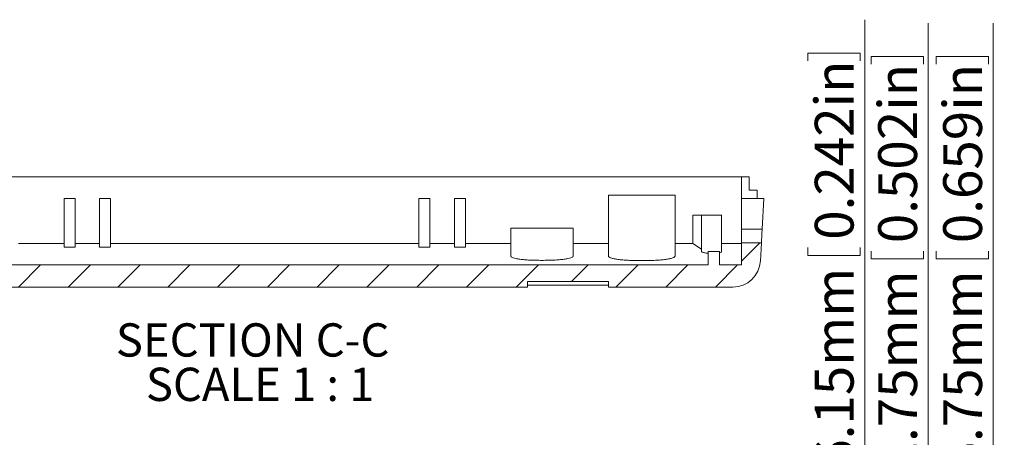
# Model space of a CAD drawing. Units: millimetres. Extents: x 5 to 852, y 3 to 276.
# Drawn here: x 229 to 318, y 63 to 101 of the extents above; entities that cross this region are included whole.
import ezdxf

# ---------------------------------------------------------------- set-up
doc = ezdxf.new("R2010")
doc.units = ezdxf.units.MM
doc.styles.add('SLDTEXTSTYLE0', font='TXT', dxfattribs={"width": 0.75})
doc.styles.add('SLDTEXTSTYLE3', font='TXT', dxfattribs={"width": 0.681818})
doc.dimstyles.new('SLDDIMSTYLE1', dxfattribs={"dimtxt": 3.5, "dimasz": 6, "dimexe": 0, "dimexo": 0.0625, "dimgap": 0.875, "dimtad": 2, "dimrnd": 1e-09, "dimzin": 12, "dimdsep": 46, "dimtxsty": 'SLDTEXTSTYLE0', "dimsah": 1, "dimcen": 0.09, "dimadec": 0, "dimazin": 0, "dimtfac": 1, "dimtofl": 0, "dimtmove": 0, "dimatfit": 3, "dimfxl": 0, "dimtolj": 1, "dimtzin": 12, "dimarcsym": 0})
doc.dimstyles.new('SLDDIMSTYLE2', dxfattribs={"dimtxt": 3.5, "dimasz": 6, "dimexe": 0, "dimexo": 0.0625, "dimgap": 0.875, "dimtad": 2, "dimrnd": 1e-09, "dimzin": 12, "dimdsep": 46, "dimtxsty": 'SLDTEXTSTYLE0', "dimsah": 1, "dimcen": 0.09, "dimadec": 0, "dimazin": 0, "dimtfac": 1, "dimtofl": 0, "dimtmove": 0, "dimatfit": 3, "dimfxl": 0, "dimtolj": 1, "dimtzin": 12, "dimarcsym": 0})

# ---------------------------------------------------------------- blocks, each defined once
blk = doc.blocks.new('SW_NOTE_3')
at = {"color": 0, "linetype": 'Continuous', "lineweight": 0, "char_height": 3, "attachment_point": 1}
for s, insert, style in [('SECTION C-C ', (0, 3.867), 'SLDTEXTSTYLE0'), ('SCALE 1 : 1', (2.708, -0.133), 'SLDTEXTSTYLE3')]:
    blk.add_mtext(s, dxfattribs=dict(at, insert=insert, style=style))
blk = doc.blocks.new('*D51')
at = {"color": 7, "linetype": 'Continuous', "lineweight": 0}
for p, q in [((317.045, 50.97), (317.045, 100.271)), ((311.909, 97.265), (316.629, 97.265)), ((311.909, 97.265), (311.909, 96.555)), ((316.629, 97.265), (316.629, 96.555)), ((311.909, 79.015), (311.909, 79.724)), ((316.629, 79.015), (316.629, 79.724)), ((311.909, 79.015), (316.629, 79.015)), ((270.223, 50.97), (318.045, 50.97)), ((317.045, 50.97), (317.045, 34.22)), ((270.223, 34.22), (318.045, 34.22))]:
    blk.add_line(p, q, dxfattribs=at)
for points in [[(317.045, 50.97), (316.145, 44.97), (317.945, 44.97)], [(317.045, 34.22), (317.945, 40.22), (316.145, 40.22)]]:
    blk.add_solid(points, dxfattribs=at)
at = {"color": 7, "linetype": 'Continuous', "lineweight": 0, "char_height": 3.5, "attachment_point": 1, "rotation": 90, "style": 'SLDTEXTSTYLE0'}
for s, insert in [('0.659in', (312.534, 80.434)), ('16.75mm', (312.534, 57.212))]:
    blk.add_mtext(s, dxfattribs=dict(at, insert=insert))
blk = doc.blocks.new('*D52')
at = {"color": 7, "linetype": 'Continuous', "lineweight": 0}
for p, q in [((311.186, 48.97), (311.186, 100.271)), ((306.049, 97.265), (310.769, 97.265)), ((306.049, 97.265), (306.049, 96.555)), ((310.769, 97.265), (310.769, 96.555)), ((306.049, 79.015), (306.049, 79.724)), ((310.769, 79.015), (310.769, 79.724)), ((306.049, 79.015), (310.769, 79.015)), ((286.523, 48.97), (312.186, 48.97)), ((311.186, 36.22), (311.186, 48.97)), ((286.523, 36.22), (312.186, 36.22)), ((311.186, 36.22), (311.186, 24.22))]:
    blk.add_line(p, q, dxfattribs=at)
for points in [[(311.186, 48.97), (312.086, 54.97), (310.286, 54.97)], [(311.186, 36.22), (310.286, 30.22), (312.086, 30.22)]]:
    blk.add_solid(points, dxfattribs=at)
at = {"color": 7, "linetype": 'Continuous', "lineweight": 0, "char_height": 3.5, "attachment_point": 1, "rotation": 90, "style": 'SLDTEXTSTYLE0'}
for s, insert in [('0.502in', (306.674, 80.434)), ('12.75mm', (306.674, 57.212))]:
    blk.add_mtext(s, dxfattribs=dict(at, insert=insert))
blk = doc.blocks.new('*D53')
at = {"color": 7, "linetype": 'Continuous', "lineweight": 0}
for p, q in [((305.467, 45.67), (305.467, 100.577)), ((300.33, 97.57), (305.05, 97.57)), ((300.33, 97.57), (300.33, 96.861)), ((305.05, 97.57), (305.05, 96.861)), ((300.33, 79.32), (300.33, 80.03)), ((305.05, 79.32), (305.05, 80.03)), ((300.33, 79.32), (305.05, 79.32)), ((274.323, 45.67), (306.467, 45.67)), ((305.467, 45.67), (305.467, 39.52)), ((274.323, 39.52), (306.467, 39.52)), ((305.467, 39.52), (305.467, 27.52))]:
    blk.add_line(p, q, dxfattribs=at)
for points in [[(305.467, 45.67), (306.367, 51.67), (304.567, 51.67)], [(305.467, 39.52), (304.567, 33.52), (306.367, 33.52)]]:
    blk.add_solid(points, dxfattribs=at)
at = {"color": 7, "linetype": 'Continuous', "lineweight": 0, "char_height": 3.5, "attachment_point": 1, "rotation": 90, "style": 'SLDTEXTSTYLE0'}
for s, insert in [('0.242in', (300.955, 80.739)), ('6.15mm', (300.955, 60.104))]:
    blk.add_mtext(s, dxfattribs=dict(at, insert=insert))

msp = doc.modelspace()

# ---------------------------------------------------------------- hatches: boundary and pattern name
at = {"linetype": 'Continuous', "lineweight": 0}
h = msp.add_hatch(dxfattribs=at)
h.set_pattern_fill('ANSI31', style=0)
edge = h.paths.add_edge_path(flags=0)
edge.add_line((291.351, 78.471), (211.351, 78.471))
edge.add_line((211.351, 78.471), (211.351, 79.671))
edge.add_line((211.351, 79.671), (210.351, 79.671))
edge.add_line((210.351, 79.671), (210.351, 78.471))
edge.add_line((210.351, 78.471), (208.351, 78.471))
edge.add_line((208.351, 78.471), (208.351, 80.469))
edge.add_line((208.351, 80.469), (206.561, 80.469))
edge.add_line((206.561, 80.469), (206.646, 78.84))
edge.add_arc((209.143, 78.971), 2.5, 183, 270)
edge.add_line((209.143, 76.471), (275.051, 76.471))
edge.add_line((275.051, 76.471), (275.051, 76.971))
edge.add_line((275.051, 76.971), (282.351, 76.971))
edge.add_line((282.351, 76.971), (282.351, 76.471))
edge.add_line((282.351, 76.471), (293.559, 76.471))
edge.add_arc((293.559, 78.971), 2.5, 270, 357)
edge.add_line((296.056, 78.84), (296.141, 80.469))
edge.add_line((296.141, 80.469), (294.351, 80.469))
edge.add_line((294.351, 80.469), (294.351, 78.471))
edge.add_line((294.351, 78.471), (292.351, 78.471))
edge.add_line((292.351, 78.471), (292.351, 79.671))
edge.add_line((292.351, 79.671), (291.351, 79.671))
edge.add_line((291.351, 79.671), (291.351, 78.471))

# ---------------------------------------------------------------- linework, layer by layer
at = {"color": 7, "linetype": 'Continuous', "lineweight": 15}
for p, q in [((208.351, 86.421), (294.351, 86.421)), ((294.351, 86.421), (295.051, 86.421)), ((294.351, 84.471), (294.351, 86.421)), ((295.051, 85.221), (295.051, 86.421)), ((233.251, 80.069), (233.251, 84.471)), ((233.251, 84.471), (234.251, 84.471)), ((234.251, 84.471), (234.251, 80.069)), ((236.451, 80.069), (236.451, 84.471)), ((236.451, 84.471), (237.451, 84.471)), ((237.451, 84.471), (237.451, 80.069)), ((265.251, 80.069), (265.251, 84.471)), ((265.251, 84.471), (266.251, 84.471)), ((266.251, 84.471), (266.251, 80.069)), ((268.451, 80.069), (268.451, 84.471)), ((268.451, 84.471), (269.451, 84.471)), ((269.451, 84.471), (269.451, 80.069)), ((282.351, 84.775), (282.351, 79.271)), ((288.351, 79.271), (288.351, 84.775)), ((294.351, 84.471), (295.751, 84.471)), ((294.351, 81.692), (294.351, 84.471)), ((295.051, 85.221), (295.751, 85.221)), ((295.751, 84.471), (295.751, 85.221)), ((295.751, 84.471), (296.351, 84.471)), ((296.351, 84.471), (296.205, 81.692)), ((289.954, 80.408), (289.954, 82.971)), ((290.719, 82.971), (289.954, 82.971)), ((290.751, 82.973), (290.751, 79.684)), ((292.551, 79.684), (292.551, 82.973)), ((273.551, 81.774), (273.551, 79.27)), ((279.151, 79.27), (279.151, 81.774)), ((294.351, 81.692), (296.205, 81.692)), ((294.351, 80.469), (294.351, 81.692)), ((229.151, 80.408), (233.251, 80.408)), ((233.251, 80.069), (234.251, 80.069)), ((234.251, 80.408), (236.451, 80.408)), ((236.451, 80.069), (237.451, 80.069)), ((237.451, 80.408), (265.251, 80.408)), ((265.251, 80.069), (266.251, 80.069)), ((266.251, 80.408), (268.451, 80.408)), ((268.451, 80.069), (269.451, 80.069)), ((269.451, 80.408), (273.551, 80.408)), ((279.151, 80.408), (282.351, 80.408)), ((288.351, 80.408), (289.954, 80.408)), ((290.751, 79.902), (289.954, 80.408)), ((292.551, 80.408), (294.351, 80.408)), ((294.351, 80.469), (294.351, 78.471)), ((294.351, 80.469), (296.141, 80.469)), ((296.056, 78.84), (296.141, 80.469)), ((292.351, 79.671), (291.351, 79.671)), ((291.351, 79.671), (291.351, 78.471)), ((292.351, 78.471), (292.351, 79.671)), ((291.351, 78.471), (211.351, 78.471)), ((294.351, 78.471), (292.351, 78.471)), ((275.051, 76.471), (209.143, 76.471)), ((275.051, 76.971), (275.051, 76.471)), ((282.351, 76.971), (275.051, 76.971)), ((275.051, 76.638), (282.351, 76.638)), ((282.351, 76.471), (282.351, 76.971)), ((293.559, 76.471), (282.351, 76.471))]:
    msp.add_line(p, q, dxfattribs=at)
at = {"color": 7, "linetype": 'Continuous', "lineweight": 15, "flags": 128}
msp.add_lwpolyline([(296.205, 81.692), (296.186, 81.319), (296.17, 81.013), (296.157, 80.775), (296.148, 80.605), (296.143, 80.503), (296.141, 80.469)], dxfattribs=at)
at = {"color": 7, "linetype": 'Continuous', "lineweight": 15}
msp.add_arc((293.559, 78.971), 2.5, 270, 357, dxfattribs=at)
for points, knots in [([(282.351, 84.771), (282.351, 84.771), (282.429, 84.771), (282.73, 84.771), (282.952, 84.771), (283.507, 84.771), (283.84, 84.771), (284.566, 84.771), (284.958, 84.771), (285.351, 84.771)], [0, 0, 0, 0, 0.25, 0.25, 0.5, 0.5, 0.75, 0.75, 1, 1, 1, 1]), ([(285.351, 84.771), (285.744, 84.771), (286.136, 84.771), (286.862, 84.771), (287.195, 84.771), (287.75, 84.771), (287.972, 84.771), (288.273, 84.771), (288.351, 84.771), (288.351, 84.771)], [0, 0, 0, 0, 0.25, 0.25, 0.5, 0.5, 0.75, 0.75, 1, 1, 1, 1]), ([(292.545, 82.971), (292.541, 82.971), (292.533, 82.971), (292.413, 82.971), (292.219, 82.971), (291.964, 82.971), (291.679, 82.971), (291.39, 82.971), (291.129, 82.971), (290.917, 82.971), (290.79, 82.971), (290.737, 82.971), (290.752, 82.971), (290.752, 82.971)], [0, 0, 0, 0, 0.084274, 0.185824, 0.28739, 0.388944, 0.490493, 0.592048, 0.693615, 0.795167, 0.896734, 0.998287, 1, 1, 1, 1]), ([(276.351, 81.771), (276.168, 81.771), (275.801, 81.771), (275.273, 81.771), (274.785, 81.771), (274.358, 81.771), (274.008, 81.771), (273.749, 81.771), (273.582, 81.771), (273.562, 81.771), (273.551, 81.771)], [0, 0, 0, 0, 0.125005, 0.249999, 0.375003, 0.500006, 0.625009, 0.750002, 0.875008, 1, 1, 1, 1]), ([(279.151, 81.771), (279.141, 81.771), (279.12, 81.771), (278.953, 81.771), (278.695, 81.771), (278.344, 81.771), (277.917, 81.771), (277.43, 81.771), (276.901, 81.771), (276.534, 81.771), (276.351, 81.771)], [0, 0, 0, 0, 0.124994, 0.250002, 0.374996, 0.5, 0.625004, 0.749998, 0.875006, 1, 1, 1, 1]), ([(276.351, 78.884), (276.167, 78.885), (275.798, 78.888), (275.265, 78.907), (274.776, 78.939), (274.351, 78.983), (274.002, 79.039), (273.745, 79.107), (273.581, 79.184), (273.561, 79.241), (273.551, 79.27)], [0, 0, 0, 0, 0.125102, 0.250267, 0.376449, 0.501115, 0.62413, 0.751035, 0.876062, 1, 1, 1, 1]), ([(279.15, 79.27), (279.141, 79.241), (279.122, 79.184), (278.957, 79.107), (278.702, 79.039), (278.351, 78.983), (277.925, 78.938), (277.435, 78.907), (276.904, 78.888), (276.535, 78.885), (276.351, 78.884)], [0, 0, 0, 0, 0.123793, 0.2488607, 0.3742546, 0.499434, 0.6248395, 0.7497503, 0.874929, 1, 1, 1, 1]), ([(285.351, 78.861), (285.164, 78.862), (284.79, 78.865), (284.249, 78.883), (283.745, 78.912), (283.3, 78.954), (282.926, 79.007), (282.636, 79.072), (282.443, 79.147), (282.351, 79.214), (282.36, 79.258), (282.363, 79.271)], [0, 0, 0, 0, 0.118389, 0.236641, 0.355475, 0.474575, 0.592103, 0.709977, 0.829386, 0.949133, 1, 1, 1, 1]), ([(288.339, 79.271), (288.342, 79.258), (288.351, 79.214), (288.26, 79.147), (288.066, 79.072), (287.776, 79.007), (287.402, 78.954), (286.957, 78.912), (286.453, 78.883), (285.912, 78.865), (285.538, 78.862), (285.351, 78.861)], [0, 0, 0, 0, 0.050867, 0.170612, 0.290019, 0.407937, 0.525553, 0.644534, 0.76334, 0.881586, 1, 1, 1, 1]), ([(291.351, 79.521), (291.286, 79.526), (291.156, 79.536), (290.994, 79.562), (290.865, 79.594), (290.785, 79.632), (290.748, 79.662), (290.754, 79.68), (290.756, 79.684)], [0, 0, 0, 0, 0.1891804, 0.3783318, 0.5688924, 0.759037, 0.94683, 1, 1, 1, 1]), ([(292.545, 79.684), (292.545, 79.673), (292.543, 79.648), (292.481, 79.609), (292.394, 79.586), (292.351, 79.574)], [0, 0, 0, 0, 0.255884, 0.629144, 1, 1, 1, 1])]:
    msp.add_open_spline(points, degree=3, knots=knots, dxfattribs=at)

# ---------------------------------------------------------------- block references
at = {"color": 7, "linetype": 'Continuous', "lineweight": 0}
msp.add_blockref('SW_NOTE_3', (237.925, 69.342), dxfattribs=at)

# ---------------------------------------------------------------- dimensions: what is measured, and where the dimension line sits
for base, p1, p2, dimstyle, picture, middle in [((305.467, 39.52), (273.323, 45.67), (273.323, 39.52), 'SLDDIMSTYLE2', '*D53', (305.467, 79.547)), ((317.045, 34.22), (269.223, 50.97), (269.223, 34.22), 'SLDDIMSTYLE1', '*D51', (317.045, 77.948)), ((311.186, 48.97), (285.523, 36.22), (285.523, 48.97), 'SLDDIMSTYLE2', '*D52', (311.186, 77.948))]:
    dim = msp.add_linear_dim(base=base, p1=p1, p2=p2, angle=90, dimstyle=dimstyle, dxfattribs=at)
    dim.commit()
    dim.dimension.update_dxf_attribs({"geometry": picture, "text_midpoint": middle, "dimtype": 160})

doc.saveas('drawing.dxf')
